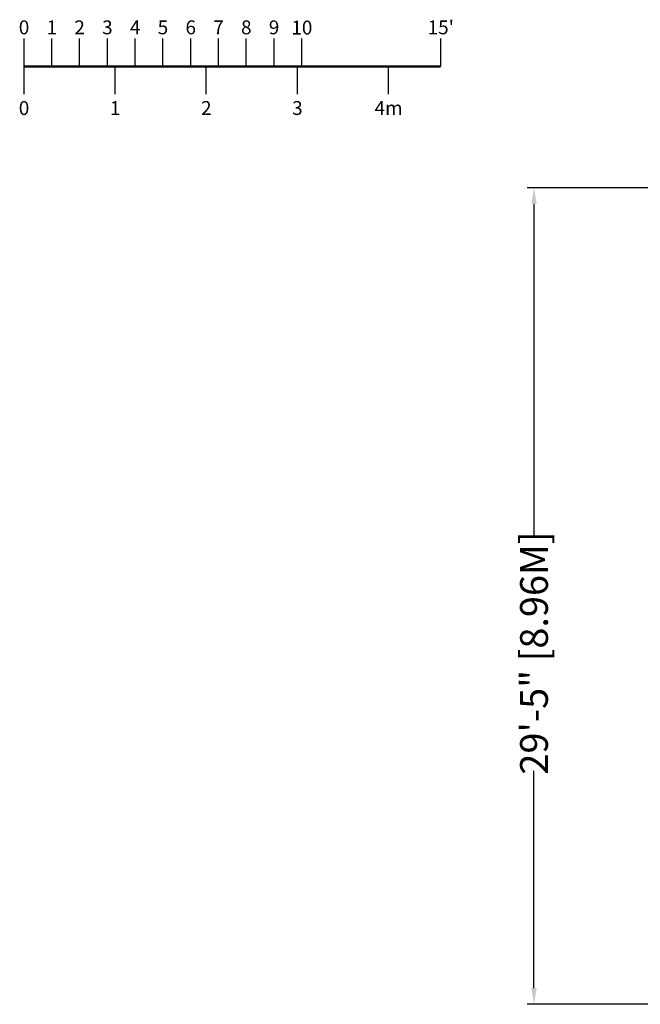
# Model space of a CAD drawing. Extents: x 637316 to 637944, y 5530330 to 5530756.
# Drawn here: x 637316 to 637584, y 5530330 to 5530756 of the extents above; entities that cross this region are included whole.
import ezdxf
from ezdxf.enums import TextEntityAlignment as Align

# ---------------------------------------------------------------- set-up
doc = ezdxf.new("R2010")
doc.units = 0
doc.header["$MEASUREMENT"] = 0
doc.header["$PDMODE"] = 64
doc.layers.add('0-SCALEKEY', color=7, linetype='Continuous')
doc.styles.get("Standard").update_dxf_attribs({"font": 'Helvetica LT 57 Condensed_0.ttf'})
doc.dimstyles.new('FEET-METERS', dxfattribs={"dimtxt": 12, "dimasz": 7, "dimexe": 3, "dimexo": 3, "dimgap": 3, "dimtad": 0, "dimdec": 1, "dimzin": 3, "dimdsep": 46, "dimlunit": 4, "dimtxsty": 'Standard', "dimcen": 0.09, "dimadec": 0, "dimazin": 0, "dimtfac": 2, "dimtdec": 1, "dimtofl": 0, "dimtmove": 0, "dimatfit": 3, "dimfxl": 1, "dimfrac": 2, "dimtolj": 1, "dimtzin": 3, "dimarcsym": 0})

# ---------------------------------------------------------------- blocks, each defined once
blk = doc.blocks.new('Scalekey')
at = {"layer": '0-SCALEKEY'}
for points in [[(0, 0), (0, 12)], [(12, 0), (12, 12)], [(24, 0), (24, 12)], [(36, 0), (36, 12)], [(48, 0), (48, 12)], [(60, 0), (60, 12)], [(72, 0), (72, 12)], [(84, 0), (84, 12)], [(96, 0), (96, 12)], [(108, 0), (108, 12)], [(120, 0), (120, 12)], [(180, 0), (180, 12)], [(0, -12), (0, 0)], [(39.36, -12), (39.36, 0)], [(78.72, -12), (78.72, 0)], [(118.08, -12), (118.08, 0)], [(157.44, -12), (157.44, 0)]]:
    blk.add_lwpolyline(points, dxfattribs=at)
at = {"layer": '0-SCALEKEY', "const_width": 1}
blk.add_lwpolyline([(0, 0), (180, 0)], dxfattribs=at)
at = {"layer": '0-SCALEKEY'}
for s, p in [('0', (0, 12)), ('1', (12, 12)), ('2', (24, 12)), ('3', (36, 12)), ('4', (48, 12)), ('5', (60, 12)), ('6', (72, 12)), ('7', (84, 12)), ('8', (96, 12)), ('9', (108, 12)), ("15'", (180, 12))]:
    blk.add_text(s, height=6, dxfattribs=at).set_placement(p, align=Align.BOTTOM_CENTER)
for s, p in [('0', (0, -15)), ('1', (39.36, -15)), ('2', (78.72, -15)), ('3', (118.08, -15)), ('4m', (157.44, -15))]:
    blk.add_text(s, height=6, dxfattribs=at).set_placement(p, align=Align.TOP_CENTER)
at = {"layer": '0-SCALEKEY', "insert": (120, 19.78), "char_height": 6, "width": 8.0672, "attachment_point": 2}
blk.add_mtext('10', dxfattribs=at)
blk = doc.blocks.new('*D42')
at = {"color": 0, "lineweight": -2, "transparency": 16777216}
for p, q in [((637787.56, 5530682.93), (637534.84, 5530682.93)), ((637537.84, 5530675.93), (637537.84, 5530532.82)), ((637537.84, 5530337.03), (637537.84, 5530430.89)), ((637832.66, 5530330.03), (637534.84, 5530330.03))]:
    blk.add_line(p, q, dxfattribs=at)
at = {"color": 0, "lineweight": 0, "transparency": 16777216}
for points in [[(637536.67, 5530675.93), (637539.01, 5530675.93), (637537.84, 5530682.93)], [(637536.67, 5530337.03), (637539.01, 5530337.03), (637537.84, 5530330.03)]]:
    blk.add_solid(points, dxfattribs=at)
at = {"layer": 'Defpoints', "color": 0, "lineweight": 0, "transparency": 16777216}
for p in [(637790.56, 5530682.93), (637537.84, 5530330.03), (637835.66, 5530330.03)]:
    blk.add_point(p, dxfattribs=at)
at = {"color": 0, "lineweight": 0, "transparency": 16777216, "insert": (637537.84, 5530481.86), "char_height": 12, "attachment_point": 5, "rotation": 90}
blk.add_mtext('\\A1;29\'-5" [8.96M]', dxfattribs=at)

msp = doc.modelspace()

# ---------------------------------------------------------------- block references
at = {"lineweight": 0}
msp.add_blockref('Scalekey', (637317.58, 5530735.41), dxfattribs=at)

# ---------------------------------------------------------------- dimensions: what is measured, and where the dimension line sits
dim = msp.add_linear_dim(base=(637537.84, 5530330.03), p1=(637790.56, 5530682.93), p2=(637835.66, 5530330.03), angle=90, dimstyle='FEET-METERS', dxfattribs=at)
dim.commit()
dim.dimension.update_dxf_attribs({"geometry": '*D42', "text_midpoint": (637537.84, 5530481.86), "dimtype": 160})

doc.saveas('drawing.dxf')
